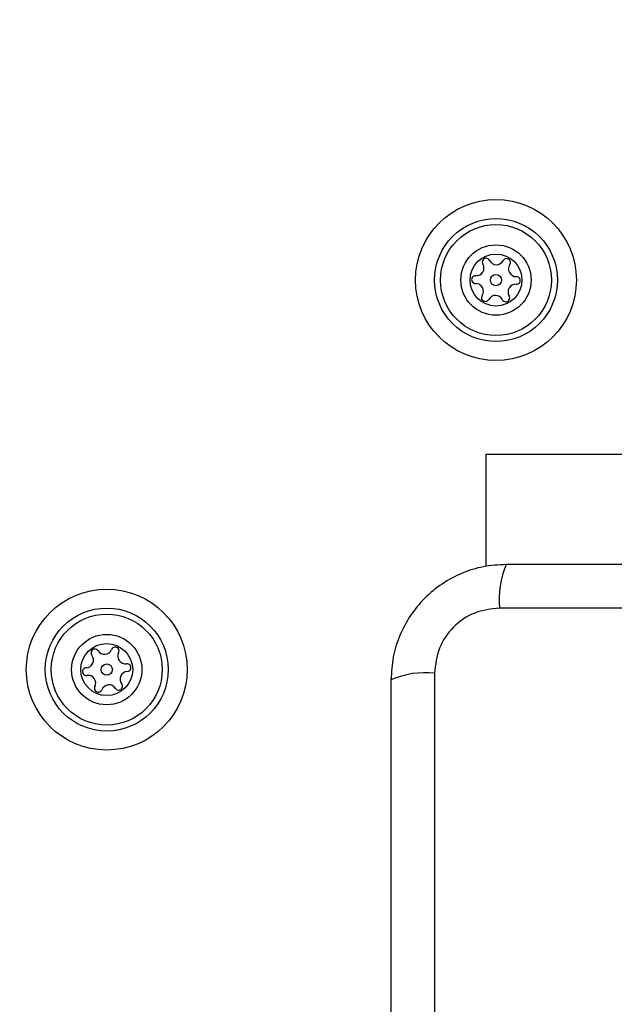
# Model space of a CAD drawing. Units: millimetres. Extents: x 14686 to 22495, y 34571 to 42781.
# Drawn here: x 20169 to 20227, y 38531 to 38627 of the extents above; entities that cross this region are included whole.
import ezdxf

# ---------------------------------------------------------------- set-up
doc = ezdxf.new("R2010")
doc.units = ezdxf.units.MM
doc.header["$LTSCALE"] = 200
doc.layers.add('OTWORY_MONTAŻOWE', color=1, linetype='Continuous')

msp = doc.modelspace()

# ---------------------------------------------------------------- linework, layer by layer
at = {"color": 7, "linetype": 'Continuous', "lineweight": 25}
for p, q in [((20214.709, 38584.66), (20214.709, 38573.709)), ((20214.709, 38584.66), (20239.709, 38584.66)), ((20291.356, 38569.661), (20216.072, 38569.661)), ((20209.714, 38563.302), (20209.714, 38488.018))]:
    msp.add_line(p, q, dxfattribs=at)
for centre, radius in [((20215.714, 38601.66), 7.85), ((20215.714, 38601.66), 6), ((20215.714, 38601.66), 5.414), ((20215.714, 38601.66), 3.432), ((20215.714, 38601.66), 2.535), ((20215.714, 38601.66), 0.55), ((20177.714, 38563.66), 7.85), ((20177.714, 38563.66), 6), ((20177.714, 38563.66), 5.414), ((20177.714, 38563.66), 3.432), ((20177.714, 38563.66), 2.535), ((20177.714, 38563.66), 0.55)]:
    msp.add_circle(centre, radius, dxfattribs=at)
for centre, radius, start, end in [((20213.791, 38602.823), 0.75, 266.12305, 31.59096), ((20214.749, 38603.412), 0.375, 26.12305, 211.59096), ((20215.759, 38603.907), 0.75, 206.12305, 331.59096), ((20216.749, 38603.372), 0.375, 326.12305, 151.59096), ((20217.683, 38602.745), 0.75, 146.12305, 271.59096), ((20213.715, 38601.7), 0.375, 86.12305, 271.59096), ((20213.746, 38600.576), 0.75, 326.12305, 91.59096), ((20217.638, 38600.498), 0.75, 86.12305, 211.59096), ((20217.714, 38601.62), 0.375, 266.12305, 91.59096), ((20214.68, 38599.948), 0.375, 146.12305, 331.59096), ((20215.669, 38599.413), 0.75, 26.12305, 151.59096), ((20216.679, 38599.909), 0.375, 206.12305, 31.59096), ((20224.294, 38570.592), 8.275, 156.35499, 186.45766), ((20176.55, 38565.287), 0.375, 32.8502, 218.31811), ((20177.496, 38565.897), 0.75, 212.8502, 338.31811), ((20178.541, 38565.481), 0.375, 332.8502, 158.31811), ((20175.668, 38564.589), 0.75, 272.8502, 38.31811), ((20179.542, 38564.968), 0.75, 152.8502, 278.31811), ((20175.724, 38563.466), 0.375, 92.8502, 278.31811), ((20179.705, 38563.855), 0.375, 272.8502, 98.31811), ((20175.886, 38562.352), 0.75, 332.8502, 98.31811), ((20179.761, 38562.731), 0.75, 92.8502, 218.31811), ((20208.783, 38555.081), 8.274, 83.53964, 113.64668), ((20176.888, 38561.839), 0.375, 152.8502, 338.31811), ((20177.933, 38561.423), 0.75, 32.8502, 158.31811), ((20178.878, 38562.034), 0.375, 212.8502, 38.31811)]:
    msp.add_arc(centre, radius, start, end, dxfattribs=at)
for points, knots in [([(20216.714, 38573.91), (20215.962, 38573.867), (20214.491, 38573.782), (20212.366, 38573.108), (20210.423, 38572.075), (20208.712, 38570.669), (20207.304, 38568.959), (20206.27, 38567.017), (20205.594, 38564.888), (20205.508, 38563.414), (20205.464, 38562.66)], [0, 0, 0, 0, 0.127824, 0.250004, 0.375726, 0.499753, 0.623749, 0.749431, 0.871884, 1, 1, 1, 1]), ([(20290.714, 38573.91), (20284.567, 38573.91), (20272.273, 38573.91), (20253.714, 38573.91), (20235.155, 38573.91), (20222.861, 38573.91), (20216.714, 38573.91)], [0, 0, 0, 0, 0.249998, 0.499999, 0.749999, 1, 1, 1, 1]), ([(20216.072, 38569.661), (20215.242, 38569.566), (20213.582, 38569.377), (20211.472, 38567.907), (20209.998, 38565.796), (20209.809, 38564.135), (20209.714, 38563.302)], [0, 0, 0, 0, 0.250021, 0.499751, 0.749405, 1, 1, 1, 1]), ([(20205.464, 38562.66), (20205.464, 38556.513), (20205.464, 38544.219), (20205.464, 38525.66), (20205.464, 38507.101), (20205.464, 38494.807), (20205.464, 38488.66)], [0, 0, 0, 0, 0.249998, 0.5, 0.749998, 1, 1, 1, 1])]:
    msp.add_open_spline(points, degree=3, knots=knots, dxfattribs=at)
at = {"layer": 'OTWORY_MONTAŻOWE'}
msp.add_circle((20253.714, 38525.66), 200, dxfattribs=at)

doc.saveas('drawing.dxf')
